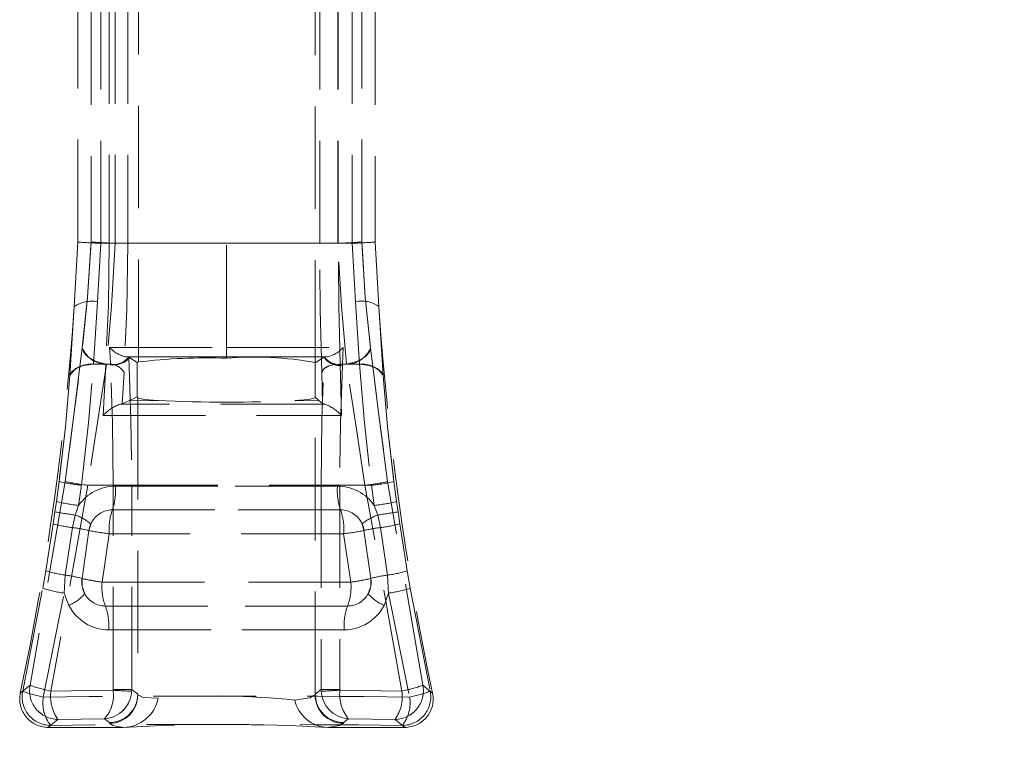
# Model space of a CAD drawing. Units: millimetres. Extents: x 0 to 420, y 0 to 297.
# Drawn here: x 158 to 171, y 232 to 241 of the extents above; entities that cross this region are included whole.
import ezdxf

# ---------------------------------------------------------------- set-up
doc = ezdxf.new("R2010")
doc.units = ezdxf.units.MM
doc.linetypes.add('HIDDEN', pattern=[1.905, 1.27, -0.635])
doc.layers.add('THICK_LINE', color=7, linetype='Continuous', lineweight=15)
doc.styles.add('SLDTEXTSTYLE3', font='TXT', dxfattribs={"width": 0.663})
doc.dimstyles.new('SLDDIMSTYLE5', dxfattribs={"dimtxt": 3.5, "dimasz": 4, "dimexe": 0, "dimexo": 0.0625, "dimgap": 0.875, "dimtad": 2, "dimdec": 1, "dimlfac": 5, "dimrnd": 1e-09, "dimzin": 12, "dimdsep": 46, "dimtxsty": 'SLDTEXTSTYLE3', "dimsah": 1, "dimcen": 0.09, "dimadec": 0, "dimazin": 3, "dimtfac": 1, "dimtmove": 0, "dimatfit": 0, "dimfxl": 1, "dimfrac": 2, "dimtolj": 1, "dimtzin": 12, "dimarcsym": 0})

# ---------------------------------------------------------------- blocks, each defined once
blk = doc.blocks.new('_D_22')
at = {"layer": 'THICK_LINE'}
for p, q in [((180.711, 201.759), (164.999, 201.759)), ((180.711, 201.759), (182.211, 201.759)), ((182.211, 201.759), (190.211, 201.759))]:
    blk.add_line(p, q, dxfattribs=at)
for points in [[(180.711, 201.759), (176.711, 202.759), (176.711, 200.759)], [(182.211, 201.759), (186.211, 200.759), (186.211, 202.759)]]:
    blk.add_solid(points, dxfattribs=at)
at = {"layer": 'THICK_LINE', "insert": (164.999, 206.27, 0.02), "char_height": 3.5, "attachment_point": 1, "style": 'SLDTEXTSTYLE3'}
blk.add_mtext('7,5', dxfattribs=at)

msp = doc.modelspace()

# ---------------------------------------------------------------- linework, layer by layer
at = {"color": 7, "linetype": 'HIDDEN', "lineweight": 0}
for p, q in [((159.818655, 236.726752), (159.818655, 242.669433)), ((162.011287, 236.72014), (162.011287, 242.676046)), ((159.352772, 238.198093), (159.352772, 241.198093)), ((159.458476, 241.198093), (159.458476, 238.198093)), ((159.529003, 241.198093), (159.529003, 238.198093)), ((159.689421, 241.198093), (159.689421, 238.198093)), ((162.068027, 238.198093), (162.068027, 241.198093)), ((162.293572, 238.198093), (162.293572, 241.198093)), ((162.29851, 238.198093), (162.29851, 241.198093)), ((162.469802, 241.198093), (162.469802, 238.198093)), ((159.068943, 238.212744), (159.068943, 241.183442)), ((159.232255, 241.182833), (159.232255, 238.213353)), ((162.59032, 238.213353), (162.59032, 241.182833)), ((162.753632, 241.183442), (162.753632, 238.212744)), ((159.022052, 237.414767), (159.068943, 238.212744)), ((159.312155, 237.474437), (159.352772, 238.198093)), ((159.458476, 238.198093), (159.352772, 238.198093)), ((159.352772, 238.198093), (159.458476, 238.198093)), ((159.689421, 238.198093), (159.458476, 238.198093)), ((160.911287, 238.198093), (159.529003, 238.198093)), ((160.911287, 238.198093), (159.529003, 238.198093)), ((160.911287, 236.905936), (160.911287, 238.198093)), ((160.911287, 238.198093), (162.293572, 238.198093)), ((160.911287, 236.905936), (160.911287, 238.198093)), ((162.293572, 238.198093), (160.911287, 238.198093)), ((162.29851, 238.198093), (162.068027, 238.198093)), ((162.29851, 238.198093), (162.469802, 238.198093)), ((162.29851, 238.198093), (162.469802, 238.198093)), ((162.469802, 238.198093), (162.51042, 237.474437)), ((162.753632, 238.212744), (162.800523, 237.414767)), ((158.968267, 236.557538), (159.022052, 237.414767)), ((158.968267, 236.557538), (159.022052, 237.414767)), ((159.262264, 236.698093), (159.312155, 237.474437)), ((162.51042, 237.474437), (162.560311, 236.698093)), ((162.800523, 237.414767), (162.854308, 236.557538)), ((159.462285, 236.906791), (160.911287, 236.905936)), ((159.467327, 236.798093), (159.462285, 236.906791)), ((159.467327, 236.798093), (159.462285, 236.906791)), ((159.472426, 236.698093), (159.467327, 236.798093)), ((159.472426, 236.698093), (159.467327, 236.798093)), ((160.911287, 236.791997), (159.656395, 236.79191)), ((160.911287, 236.905936), (162.36029, 236.906791)), ((160.911287, 236.905936), (160.911287, 236.791997)), ((162.16618, 236.79191), (160.911287, 236.791997)), ((160.911287, 236.791997), (160.911287, 236.774251)), ((162.355247, 236.798093), (162.350149, 236.698093)), ((162.355248, 236.798093), (162.350149, 236.698093)), ((162.36029, 236.906791), (162.355247, 236.798093)), ((162.36029, 236.906791), (162.355248, 236.798093)), ((159.262264, 236.698093), (159.413141, 236.698093)), ((159.413141, 236.698093), (159.262264, 236.698093)), ((159.413141, 236.698093), (159.380359, 236.062299)), ((159.472426, 236.698093), (159.42304, 236.698093)), ((159.42304, 236.698093), (159.472426, 236.698093)), ((159.472948, 236.687114), (159.472426, 236.698093)), ((159.696719, 236.786327), (159.700059, 236.785005)), ((159.700059, 236.785005), (159.805705, 236.721002)), ((159.805705, 236.721002), (159.818655, 236.726752)), ((159.805705, 236.295205), (159.805705, 236.721002)), ((162.011287, 236.72014), (162.011288, 236.719205)), ((162.011288, 236.72014), (162.011288, 236.719205)), ((162.01235, 236.718265), (162.011288, 236.719205)), ((162.01235, 236.718265), (162.122515, 236.785005)), ((162.01235, 236.718265), (162.01235, 236.292527)), ((162.125856, 236.786327), (162.122515, 236.785005)), ((162.560311, 236.698093), (162.319748, 236.698093)), ((162.337794, 236.062388), (162.319748, 236.698093)), ((162.560311, 236.698093), (162.319748, 236.698093)), ((162.350149, 236.698093), (162.349627, 236.687114)), ((162.350149, 236.698093), (162.399535, 236.698093)), ((162.399535, 236.698093), (162.350149, 236.698093)), ((159.640772, 236.599558), (159.619614, 236.210052)), ((162.103659, 236.210528), (162.092867, 236.599435)), ((159.592249, 236.205316), (159.619614, 236.210052)), ((159.592249, 236.205316), (159.619614, 236.210052)), ((159.59265, 236.20538), (159.619614, 236.210052)), ((159.609413, 236.205378), (159.59265, 236.20538)), ((159.619614, 236.210052), (159.699181, 236.246486)), ((159.699181, 236.246486), (159.805705, 236.295205)), ((159.699181, 236.246486), (160.062755, 236.248682)), ((159.699181, 236.246486), (160.062755, 236.248682)), ((159.805705, 236.295205), (159.811288, 236.291897)), ((159.811288, 236.291897), (159.811291, 236.283735)), ((159.811288, 236.291897), (159.811288, 232.610527)), ((162.06316, 236.246904), (161.75982, 236.248682)), ((162.011288, 236.291897), (162.01235, 236.292527)), ((162.011291, 236.283933), (162.011288, 236.291897)), ((162.011288, 232.610529), (162.011288, 236.291897)), ((162.01235, 236.292527), (162.06316, 236.246904)), ((162.06316, 236.246904), (162.103659, 236.210528)), ((162.129879, 236.205365), (162.10941, 236.205362)), ((158.912547, 235.243951), (158.476194, 232.7201)), ((158.835111, 235.244121), (158.801268, 234.997112)), ((163.346381, 232.7201), (162.910028, 235.243951)), ((163.021306, 234.997112), (162.987464, 235.244121)), ((159.193497, 235.198093), (158.73478, 232.648242)), ((159.077854, 234.94853), (159.113435, 235.198093)), ((162.70914, 235.198093), (159.113435, 235.198093)), ((162.70914, 235.198093), (159.113435, 235.198093)), ((159.505795, 235.198093), (159.193497, 235.198093)), ((159.193497, 235.198093), (159.505795, 235.198093)), ((159.736267, 235.198093), (159.505795, 235.198093)), ((159.505795, 232.668345), (159.505795, 235.198093)), ((162.288389, 235.189701), (159.534185, 235.189701)), ((159.534185, 235.189701), (162.288389, 235.189701)), ((159.736267, 232.668345), (159.736267, 235.198093)), ((162.086308, 235.198093), (162.086308, 232.668345)), ((162.31678, 235.198093), (162.086308, 235.198093)), ((162.31678, 235.198093), (162.31678, 232.668345)), ((162.31678, 235.198093), (162.629078, 235.198093)), ((162.31678, 235.198093), (162.629078, 235.198093)), ((163.087795, 232.648242), (162.629078, 235.198093)), ((162.70914, 235.198093), (162.744721, 234.94853)), ((158.801268, 234.997112), (158.783173, 234.869802)), ((163.039402, 234.869802), (163.021306, 234.997112)), ((158.783173, 234.869802), (158.761394, 234.721148)), ((159.03548, 234.829919), (159.077854, 234.94853)), ((159.495932, 234.893897), (162.326642, 234.893897)), ((162.326642, 234.893897), (159.495932, 234.893897)), ((162.744721, 234.94853), (162.787095, 234.829919)), ((163.06118, 234.721148), (163.039402, 234.869802)), ((158.669174, 234.138819), (158.761394, 234.721148)), ((159.001134, 234.674339), (159.03548, 234.829919)), ((159.228708, 234.718274), (159.206274, 234.638187)), ((162.6163, 234.638187), (162.593867, 234.718274)), ((162.787095, 234.829919), (162.821441, 234.674339)), ((163.06118, 234.721148), (163.1534, 234.138819)), ((158.912481, 234.085367), (159.001134, 234.674339)), ((158.912481, 234.085367), (159.001133, 234.674339)), ((159.206274, 234.638187), (159.12071, 234.043435)), ((159.368546, 233.998093), (159.45768, 234.598093)), ((162.364895, 234.598093), (159.45768, 234.598093)), ((162.364895, 234.598093), (159.45768, 234.598093)), ((162.364895, 234.598093), (162.454029, 233.998093)), ((162.701864, 234.043435), (162.6163, 234.638187)), ((162.821441, 234.674339), (162.910094, 234.085367)), ((162.821442, 234.674339), (162.910094, 234.085367)), ((158.669174, 234.138819), (158.632042, 233.921744)), ((163.190533, 233.921744), (163.1534, 234.138819)), ((158.899937, 233.862046), (158.912481, 234.085367)), ((159.368546, 233.998093), (162.454029, 233.998093)), ((162.454029, 233.998093), (159.368546, 233.998093)), ((162.910094, 234.085367), (162.922638, 233.862046)), ((158.384617, 232.647067), (158.632042, 233.921744)), ((158.639808, 232.57419), (158.899937, 233.862046)), ((158.899937, 233.862046), (158.95604, 233.710162)), ((162.922638, 233.862046), (162.866535, 233.710162)), ((162.922638, 233.862046), (163.182767, 232.57419)), ((163.190533, 233.921744), (163.437958, 232.647067)), ((162.41343, 233.702289), (159.409144, 233.702289)), ((159.409144, 233.702289), (162.41343, 233.702289)), ((159.449743, 233.406485), (162.372832, 233.406485)), ((162.372832, 233.406485), (159.449743, 233.406485)), ((158.476194, 232.7201), (158.354385, 232.622313)), ((158.354517, 232.622937), (158.384617, 232.647067)), ((158.73478, 232.648242), (159.50549, 232.658769)), ((159.50549, 232.658769), (159.505795, 232.668345)), ((159.505795, 232.668345), (159.736267, 232.668345)), ((159.736267, 232.668345), (159.7355, 232.646233)), ((159.811282, 232.608388), (159.736267, 232.668345)), ((162.086308, 232.668345), (162.011295, 232.608389)), ((162.086308, 232.668345), (162.31678, 232.668345)), ((162.087075, 232.646233), (162.086308, 232.668345)), ((162.31678, 232.668345), (162.317084, 232.658769)), ((162.317084, 232.658769), (163.087795, 232.648242)), ((163.46819, 232.622313), (163.346381, 232.7201)), ((163.437958, 232.647067), (163.468057, 232.622937)), ((158.354517, 232.622937), (158.354385, 232.622313)), ((159.811288, 232.610527), (159.811282, 232.608388)), ((159.811291, 232.599553), (159.811288, 232.610527)), ((159.811291, 232.599553), (159.811291, 232.610527)), ((162.018457, 232.530954), (162.007087, 232.591162)), ((162.011288, 232.610529), (162.011291, 232.599903)), ((162.011295, 232.608389), (162.011288, 232.610529)), ((162.011291, 232.610529), (162.011291, 232.599903)), ((162.011291, 232.599903), (162.02477, 232.532302)), ((163.46819, 232.622313), (163.468057, 232.622937)), ((158.819906, 232.2971), (158.697839, 232.198093)), ((158.819906, 232.2971), (159.399943, 232.305743)), ((159.399943, 232.305743), (159.459288, 232.25831)), ((162.363288, 232.258312), (162.422632, 232.305743)), ((162.422632, 232.305743), (163.002669, 232.2971)), ((163.124736, 232.198093), (163.002669, 232.2971)), ((158.697839, 232.198093), (158.698484, 232.198093)), ((158.698484, 232.198093), (158.728648, 232.222525)), ((159.630829, 232.198093), (158.698484, 232.198093)), ((159.459288, 232.25831), (159.459291, 232.248452)), ((163.124091, 232.198093), (162.169593, 232.198093)), ((162.363291, 232.24876), (162.363288, 232.258312)), ((163.093927, 232.222525), (163.124091, 232.198093)), ((163.124736, 232.198093), (163.124091, 232.198093))]:
    msp.add_line(p, q, dxfattribs=at)
at = {"color": 7, "linetype": 'HIDDEN', "lineweight": 0, "flags": 128}
for points in [[(159.232255, 238.213353), (159.188905, 237.5319), (159.123729, 236.900315)], [(159.123729, 236.900315), (159.188905, 237.5319), (159.232255, 238.213353)], [(159.232255, 238.213353), (159.188905, 237.5319), (159.123729, 236.900315)], [(159.123729, 236.900315), (159.188905, 237.5319), (159.232255, 238.213353)], [(159.458476, 238.198093), (159.446836, 237.422574), (159.413141, 236.698093)], [(159.458476, 238.198093), (159.446836, 237.422574), (159.413141, 236.698093)], [(159.458476, 238.198093), (159.446836, 237.422574), (159.413141, 236.698093)], [(159.458476, 238.198093), (159.446836, 237.422574), (159.413141, 236.698093)], [(159.529003, 238.198093), (159.48527, 237.419768), (159.42304, 236.698093)], [(159.529003, 238.198093), (159.48527, 237.419768), (159.42304, 236.698093)], [(159.529003, 238.198093), (159.48527, 237.419768), (159.42304, 236.698093)], [(159.529003, 238.198093), (159.48527, 237.419768), (159.42304, 236.698093)], [(159.689421, 238.198093), (159.67697, 237.371725), (159.640772, 236.599558)], [(159.689421, 238.198093), (159.67697, 237.371725), (159.640772, 236.599558)], [(159.689421, 238.198093), (159.67697, 237.371725), (159.640772, 236.599558)], [(159.689421, 238.198093), (159.67697, 237.371725), (159.640772, 236.599558)], [(162.092867, 236.599435), (162.074389, 237.371421), (162.068027, 238.198093)], [(162.092867, 236.599435), (162.074389, 237.371421), (162.068027, 238.198093)], [(162.092867, 236.599435), (162.074389, 237.371421), (162.068027, 238.198093)], [(162.092867, 236.599435), (162.074389, 237.371421), (162.068027, 238.198093)], [(162.399535, 236.698093), (162.337305, 237.419768), (162.293572, 238.198093)], [(162.399535, 236.698093), (162.337305, 237.419768), (162.293572, 238.198093)], [(162.399535, 236.698093), (162.337305, 237.419768), (162.293572, 238.198093)], [(162.399535, 236.698093), (162.337305, 237.419768), (162.293572, 238.198093)], [(162.319748, 236.698093), (162.303968, 237.422348), (162.29851, 238.198093)], [(162.319748, 236.698093), (162.303968, 237.422348), (162.29851, 238.198093)], [(162.319748, 236.698093), (162.303968, 237.422348), (162.29851, 238.198093)], [(162.319748, 236.698093), (162.303968, 237.422348), (162.29851, 238.198093)], [(162.698846, 236.900315), (162.63367, 237.5319), (162.59032, 238.213353)], [(162.59032, 238.213353), (162.63367, 237.5319), (162.698846, 236.900315)], [(162.698846, 236.900315), (162.63367, 237.5319), (162.59032, 238.213353)], [(162.59032, 238.213353), (162.63367, 237.5319), (162.698846, 236.900315)], [(159.123729, 236.900315), (159.024072, 236.101953), (158.912547, 235.243951)], [(158.912547, 235.243951), (159.024072, 236.101953), (159.123729, 236.900315)], [(159.123729, 236.900315), (159.024072, 236.101953), (158.912547, 235.243951)], [(158.912547, 235.243951), (159.024072, 236.101953), (159.123729, 236.900315)], [(159.42304, 236.698093), (159.293885, 236.733631), (159.192655, 236.790226), (159.14268, 236.843979), (159.123729, 236.900315)], [(159.42304, 236.698093), (159.293885, 236.733631), (159.192655, 236.790226), (159.14268, 236.843979), (159.123729, 236.900315)], [(159.696786, 236.786323), (159.681692, 236.789225), (159.656395, 236.79191)], [(159.656395, 236.79191), (159.681694, 236.789225), (159.696786, 236.786323)], [(162.16618, 236.79191), (162.140881, 236.789225), (162.125789, 236.786323)], [(162.125789, 236.786323), (162.14088, 236.789225), (162.16618, 236.79191)], [(162.399535, 236.698093), (162.52869, 236.733631), (162.62992, 236.790226), (162.679895, 236.843979), (162.698846, 236.900315)], [(162.399535, 236.698093), (162.52869, 236.733631), (162.62992, 236.790226), (162.679895, 236.843979), (162.698846, 236.900315)], [(162.910028, 235.243951), (162.798503, 236.101952), (162.698846, 236.900315)], [(162.698846, 236.900315), (162.798503, 236.101953), (162.910028, 235.243951)], [(162.910028, 235.243951), (162.798503, 236.101952), (162.698846, 236.900315)], [(162.698846, 236.900315), (162.798503, 236.101953), (162.910028, 235.243951)], [(159.262264, 236.698093), (159.140119, 236.682764), (159.042587, 236.645931), (158.991786, 236.605075), (158.968267, 236.557538)], [(159.113435, 235.198093), (159.198888, 235.97127), (159.262264, 236.698093)], [(159.113435, 235.198093), (159.198888, 235.97127), (159.262264, 236.698093)], [(159.113435, 235.198093), (159.198888, 235.97127), (159.262264, 236.698093)], [(159.113435, 235.198093), (159.198888, 235.97127), (159.262264, 236.698093)], [(159.42304, 236.698093), (159.312557, 235.975458), (159.193497, 235.198093)], [(159.42304, 236.698093), (159.312557, 235.975458), (159.193497, 235.198093)], [(159.42304, 236.698093), (159.312557, 235.975458), (159.193497, 235.198093)], [(159.42304, 236.698093), (159.312557, 235.975458), (159.193497, 235.198093)], [(159.472948, 236.687114), (159.56335, 236.694488), (159.640459, 236.720451), (159.681601, 236.750568), (159.700059, 236.785005)], [(159.472948, 236.687114), (159.56335, 236.694488), (159.640459, 236.720451), (159.681601, 236.750568), (159.700059, 236.785005)], [(159.472948, 236.687114), (159.56335, 236.694488), (159.640459, 236.720451), (159.681601, 236.750568), (159.700059, 236.785005)], [(159.472948, 236.687114), (159.56335, 236.694488), (159.640459, 236.720451), (159.681601, 236.750568), (159.700059, 236.785005)], [(159.505795, 235.198093), (159.497362, 235.967623), (159.472948, 236.687114)], [(159.505795, 235.198093), (159.497362, 235.967623), (159.472948, 236.687114)], [(159.505795, 235.198093), (159.497362, 235.967623), (159.472948, 236.687114)], [(159.505795, 235.198093), (159.497362, 235.967623), (159.472948, 236.687114)], [(159.700059, 236.785005), (159.727, 236.018123), (159.736267, 235.198093)], [(159.700059, 236.785005), (159.727, 236.018123), (159.736267, 235.198093)], [(159.700059, 236.785005), (159.727, 236.018123), (159.736267, 235.198093)], [(159.700059, 236.785005), (159.727, 236.018123), (159.736267, 235.198093)], [(162.086308, 235.198093), (162.095574, 236.018123), (162.122515, 236.785005)], [(162.086308, 235.198093), (162.095574, 236.018123), (162.122515, 236.785005)], [(162.086308, 235.198093), (162.095574, 236.018123), (162.122515, 236.785005)], [(162.086308, 235.198093), (162.095574, 236.018123), (162.122515, 236.785005)], [(162.092867, 236.599435), (162.118965, 236.643623), (162.180909, 236.678641), (162.247296, 236.694557), (162.319748, 236.698093)], [(162.319748, 236.698093), (162.228171, 236.691389), (162.150635, 236.665305), (162.110003, 236.634635), (162.092867, 236.599435)], [(162.319748, 236.698093), (162.228171, 236.691389), (162.150635, 236.665305), (162.110003, 236.634635), (162.092867, 236.599435)], [(162.092867, 236.599435), (162.118965, 236.643623), (162.180909, 236.678641), (162.247296, 236.694557), (162.319748, 236.698093)], [(162.349627, 236.687114), (162.325213, 235.967623), (162.31678, 235.198093)], [(162.349627, 236.687114), (162.325213, 235.967623), (162.31678, 235.198093)], [(162.349627, 236.687114), (162.325213, 235.967623), (162.31678, 235.198093)], [(162.349627, 236.687114), (162.325213, 235.967623), (162.31678, 235.198093)], [(162.629078, 235.198093), (162.510018, 235.975458), (162.399535, 236.698093)], [(162.629078, 235.198093), (162.510018, 235.975458), (162.399535, 236.698093)], [(162.629078, 235.198093), (162.510018, 235.975458), (162.399535, 236.698093)], [(162.629078, 235.198093), (162.510018, 235.975458), (162.399535, 236.698093)], [(162.560311, 236.698093), (162.623686, 235.97127), (162.70914, 235.198093)], [(162.560311, 236.698093), (162.623686, 235.97127), (162.70914, 235.198093)], [(162.560311, 236.698093), (162.682456, 236.682764), (162.779988, 236.645931), (162.830789, 236.605075), (162.854308, 236.557538)], [(162.560311, 236.698093), (162.682456, 236.682764), (162.779988, 236.645931), (162.830789, 236.605075), (162.854308, 236.557538)], [(162.560311, 236.698093), (162.623686, 235.97127), (162.70914, 235.198093)], [(162.560311, 236.698093), (162.623686, 235.97127), (162.70914, 235.198093)], [(162.560311, 236.698093), (162.682456, 236.682764), (162.779988, 236.645931), (162.830789, 236.605075), (162.854308, 236.557538)], [(158.835111, 235.244121), (158.914368, 235.921465), (158.968267, 236.557538)], [(158.968267, 236.557538), (158.914368, 235.921465), (158.835111, 235.244121)], [(158.835111, 235.244121), (158.914368, 235.921465), (158.968267, 236.557538)], [(158.968267, 236.557538), (158.914368, 235.921465), (158.835111, 235.244121)], [(162.854308, 236.557538), (162.908207, 235.921465), (162.987464, 235.244121)], [(162.987464, 235.244121), (162.908207, 235.921465), (162.854308, 236.557538)], [(162.854308, 236.557538), (162.908207, 235.921465), (162.987464, 235.244121)], [(162.987464, 235.244121), (162.908207, 235.921465), (162.854308, 236.557538)], [(162.10941, 236.205361), (160.858838, 236.205277), (159.609413, 236.205377)], [(162.10941, 236.205361), (160.858838, 236.205277), (159.609413, 236.205377)], [(162.10941, 236.205361), (160.858838, 236.205277), (159.609413, 236.205377)], [(162.10941, 236.205361), (160.858838, 236.205277), (159.609413, 236.205377)], [(159.811291, 236.283735), (159.890964, 236.262989), (160.062755, 236.248682)], [(159.811291, 236.283735), (159.890964, 236.262989), (160.062755, 236.248682)], [(161.75982, 236.248682), (161.932092, 236.263052), (162.011291, 236.283933)], [(161.75982, 236.248682), (161.932092, 236.263052), (162.011291, 236.283933)], [(162.103659, 236.210528), (162.113456, 236.207592), (162.130341, 236.205284)], [(159.380359, 236.062299), (160.858296, 236.062969), (162.337794, 236.062388)], [(159.380359, 236.062299), (160.858296, 236.062969), (162.337794, 236.062388)], [(159.380359, 236.062299), (160.858296, 236.062969), (162.337794, 236.062388)], [(159.380359, 236.062299), (160.858296, 236.062969), (162.337794, 236.062388)], [(159.12071, 234.043435), (159.121835, 233.945922), (159.154065, 233.854127)], [(159.12071, 234.043435), (159.121835, 233.945922), (159.154065, 233.854127)], [(162.66851, 233.854127), (162.701066, 233.947805), (162.701864, 234.043435)], [(162.66851, 233.854127), (162.701066, 233.947805), (162.701864, 234.043435)], [(159.811291, 232.599553), (159.876469, 232.568606), (160.062755, 232.560208)], [(159.811291, 232.599553), (159.876469, 232.568606), (160.062755, 232.560208)], [(159.811291, 232.599553), (159.876469, 232.568606), (160.062755, 232.560208)], [(159.811291, 232.599553), (159.876469, 232.568606), (160.062755, 232.560208)], [(161.75982, 232.535289), (161.946519, 232.565595), (162.011291, 232.599903)], [(161.75982, 232.535289), (161.946519, 232.565595), (162.011291, 232.599903)], [(161.75982, 232.535289), (161.946519, 232.565595), (161.995349, 232.591459)], [(161.75982, 232.535289), (161.946519, 232.565595), (161.995349, 232.591459)], [(159.459291, 232.248452), (159.503449, 232.222588), (159.630829, 232.198093)], [(159.459291, 232.248452), (159.503449, 232.222588), (159.630829, 232.198093)], [(159.459291, 232.248452), (159.503449, 232.222588), (159.630829, 232.198093)], [(159.459291, 232.248452), (159.503449, 232.222588), (159.630829, 232.198093)], [(162.169593, 232.198093), (162.314034, 232.222537), (162.363291, 232.24876)], [(162.169593, 232.198093), (162.314034, 232.222537), (162.363291, 232.24876)], [(162.169593, 232.198093), (162.314034, 232.222537), (162.363291, 232.24876)], [(162.169593, 232.198093), (162.314034, 232.222537), (162.363291, 232.24876)]]:
    msp.add_lwpolyline(points, dxfattribs=at)
at = {"color": 7, "linetype": 'HIDDEN', "lineweight": 0}
for centre, radius, start, end in [((159.926002, 252.059811), 13.873565, 266.4582181, 267.6319725), ((159.926002, 252.059811), 13.873565, 266.4582181, 267.6319725), ((159.924924, 252.036243), 13.849973, 266.4572514, 267.6323985), ((159.924924, 252.036243), 13.849973, 266.4572514, 267.6323985), ((160.057404, 251.366731), 13.179235, 266.4103744, 267.7021976), ((159.964699, 249.563923), 11.374178, 266.3078642, 267.8047078), ((161.76517, 251.366739), 13.179243, 272.2978028, 273.5896252), ((161.857876, 249.563923), 11.374178, 272.1952922, 273.6921358), ((161.896555, 252.060156), 13.87391, 272.3680428, 273.5417672), ((161.896555, 252.060156), 13.87391, 272.3680428, 273.5417672), ((161.89765, 252.03625), 13.84998, 272.3676018, 273.5427483), ((161.89765, 252.03625), 13.84998, 272.3676018, 273.5427483), ((125.098809, 239.698093), 34, 347.9893897, 356.1493091), ((159.24515, 237.065157), 0.414729, 80.702371, 122.5434072), ((162.58752, 237.11424), 0.368356, 54.6723312, 102.0818907), ((196.723766, 239.698093), 34, 183.8506909, 192.0106103), ((159.427514, 237.027333), 0.32927, 202.6906097, 269.2215024), ((159.744982, 237.163026), 0.381542, 222.1889929, 256.5744496), ((159.744815, 237.162827), 0.381285, 222.1837826, 256.5458202), ((162.07759, 237.16303), 0.381547, 283.4257619, 317.8107957), ((162.07682, 237.164341), 0.382998, 283.4978274, 317.742905), ((162.395061, 237.027333), 0.32927, 270.7785134, 337.3093744), ((159.221857, 236.40486), 0.296004, 82.1541, 148.9492921), ((159.454668, 236.481826), 0.220218, 32.3179854, 100.8694547), ((159.509253, 236.933673), 0.238441, 261.11513, 321.8329945), ((159.509253, 236.933673), 0.238441, 261.11513, 321.8329945), ((159.509312, 236.933672), 0.23845, 261.1011701, 321.8336238), ((159.509312, 236.933672), 0.23845, 261.1011701, 321.8336238), ((160.675631, 229.604289), 7.173834, 88.1175254, 96.860858), ((160.675631, 229.604289), 7.173834, 88.1175254, 96.860858), ((161.252645, 232.505832), 4.282048, 79.7951509, 94.5723797), ((162.310706, 236.909215), 0.225485, 213.4256137, 279.9396142), ((162.313259, 236.933662), 0.23844, 218.1650082, 278.9001979), ((162.313259, 236.933662), 0.23844, 218.1650082, 278.9001979), ((162.313322, 236.933673), 0.238441, 218.1670183, 278.8848571), ((162.313322, 236.933673), 0.238441, 218.1670183, 278.8848571), ((162.600718, 236.40486), 0.296004, 31.0507158, 97.8458922), ((159.769177, 235.714434), 0.521718, 109.776759, 138.1818658), ((159.769863, 235.713693), 0.522723, 109.8637987, 138.1715182), ((160.911287, 254.59741), 18.368338, 267.3522575, 272.6477425), ((162.161893, 236.437103), 0.233938, 255.5860375, 262.1346395), ((161.949642, 235.720605), 0.517182, 41.3651867, 69.6044775), ((161.948808, 235.719705), 0.518402, 41.3789443, 69.5018837), ((159.454725, 238.12629), 2.948019, 257.8671138, 263.3519974), ((159.587185, 238.493564), 3.318903, 258.2716633, 263.187537), ((159.51373, 238.043538), 2.863408, 257.8803676, 263.5788327), ((162.235389, 238.493566), 3.318905, 276.8124644, 281.7283353), ((162.308845, 238.043538), 2.863408, 276.4211678, 282.1196319), ((162.438086, 237.701587), 2.518124, 276.179357, 282.6015318), ((159.537583, 234.630963), 0.558748, 90.3484049, 145.3644828), ((159.537583, 234.630963), 0.558748, 90.3484049, 145.3644828), ((158.812899, 235.132601), 0.723543, 340.7366807, 4.5263333), ((163.009675, 235.132601), 0.723543, 175.4736667, 199.2633193), ((162.284759, 234.630523), 0.559189, 34.6590759, 89.6280365), ((162.284761, 234.630527), 0.559185, 34.6588609, 89.6282515), ((159.40965, 237.649139), 2.720915, 257.0797519, 262.9957513), ((162.481668, 237.257769), 2.324173, 276.4987404, 283.4257564), ((159.749582, 240.165555), 5.38321, 259.6580351, 262.377043), ((159.496204, 234.60237), 0.291527, 90.0533369, 156.5733475), ((159.496204, 234.60237), 0.291527, 90.0533348, 156.5733497), ((160.178966, 234.655193), 0.723543, 160.7366807, 184.5263333), ((160.178966, 234.655193), 0.723543, 160.7366807, 184.5263333), ((162.32637, 234.602369), 0.291528, 23.4268019, 89.9465136), ((161.643609, 234.655193), 0.723543, 355.4736667, 19.2633193), ((162.32637, 234.602369), 0.291528, 23.4268041, 89.9465115), ((161.926965, 241.089373), 6.318274, 277.8241846, 280.1407372), ((159.196034, 236.309898), 1.64713, 254.6997783, 263.2044399), ((158.836769, 234.262958), 0.600774, 49.2779304, 70.6861073), ((158.836969, 234.263316), 0.600372, 49.270125, 70.6919731), ((159.503583, 234.598093), 0.3, 156.3841159, 172.319622), ((162.985806, 234.262958), 0.600774, 109.3138981, 130.7220642), ((162.985628, 234.263277), 0.600415, 109.3088158, 130.7290861), ((162.318992, 234.598093), 0.3, 7.680378, 23.6158841), ((162.571745, 236.590546), 1.932407, 277.4242326, 284.6715492), ((158.83535, 233.133518), 1.549714, 76.1518206, 83.8589886), ((158.835364, 233.1336), 1.549631, 76.1516046, 83.8591663), ((159.69738, 236.909357), 2.32366, 257.7985324, 264.0790539), ((159.697369, 236.909293), 2.323596, 257.7984454, 264.0791409), ((162.057266, 237.335299), 2.754438, 276.4124475, 281.7099662), ((162.057262, 237.335322), 2.754462, 276.4124702, 281.7099435), ((162.98726, 233.13332), 1.549914, 96.1415538, 103.8476949), ((162.987241, 233.133427), 1.549806, 96.1412989, 103.8479682), ((159.160619, 235.795317), 1.727861, 253.4755859, 261.7431901), ((162.716637, 235.546416), 1.473801, 277.5426288, 287.2385952), ((158.750558, 232.743274), 1.351825, 74.1084753, 83.1207412), ((158.750841, 232.744693), 1.350383, 74.1035468, 83.1252541), ((159.417264, 233.998093), 0.3, 171.3070315, 208.6778875), ((159.742064, 236.739713), 2.766947, 257.0228335, 262.2418035), ((159.685014, 236.427882), 2.450312, 256.685349, 262.579288), ((160.051697, 233.941166), 0.685519, 175.2365501, 200.3932421), ((161.770877, 233.941166), 0.685519, 339.6067579, 4.7634499), ((162.137558, 236.427896), 2.450326, 277.4207291, 283.314634), ((162.080509, 236.739727), 2.766961, 277.7582099, 282.9771531), ((162.405311, 233.998093), 0.3, 331.3221125, 8.6929685), ((163.072017, 232.743273), 1.351826, 96.8792617, 105.8915218), ((163.071752, 232.744601), 1.350476, 96.8750588, 105.8961404), ((159.127707, 235.51511), 1.668683, 252.7201137, 262.1548045), ((162.632827, 235.793519), 1.953095, 278.5333731, 286.5917087), ((158.734367, 234.223247), 0.558924, 293.3662424, 318.6686866), ((158.734367, 234.223247), 0.558924, 293.3662424, 318.6686866), ((158.734338, 234.223288), 0.558972, 293.3673576, 318.6675715), ((158.734338, 234.223288), 0.558972, 293.3673576, 318.6675715), ((159.409317, 233.992757), 0.290468, 208.5067901, 269.966003), ((159.409317, 233.992757), 0.290468, 208.5068031, 269.96599), ((162.413257, 233.992759), 0.29047, 270.034245, 331.4929619), ((162.413257, 233.992759), 0.29047, 270.034232, 331.4929749), ((163.088237, 234.223288), 0.558972, 221.3324355, 246.6326354), ((163.088208, 234.223248), 0.558924, 221.3313202, 246.6337508), ((159.4547, 233.9677), 0.561237, 207.3146126, 269.4939626), ((159.4547, 233.9677), 0.561237, 207.3146126, 269.4939626), ((158.766592, 233.463412), 0.685519, 355.2365501, 20.3932421), ((163.055983, 233.463412), 0.685519, 159.6067579, 184.7634499), ((163.055983, 233.463412), 0.685519, 159.6067579, 184.7634499), ((162.367755, 233.967896), 0.561433, 270.5181067, 332.6733182), ((162.367755, 233.967896), 0.561433, 270.5181067, 332.6733182), ((158.729672, 232.575021), 0.352497, 168.2062074, 269.833475), ((158.729672, 232.575021), 0.352497, 168.2062074, 269.833475), ((158.863204, 233.839683), 1.28506, 248.1348135, 259.9887711), ((158.863208, 233.839698), 1.285075, 248.1348853, 259.9886993), ((158.822517, 232.650364), 0.353275, 168.6152373, 269.576384), ((158.822517, 232.650364), 0.353275, 168.6152373, 269.576384), ((158.996412, 234.090951), 1.46624, 249.2189743, 259.7212342), ((158.996407, 234.090934), 1.466222, 249.2189093, 259.7212992), ((159.224767, 232.581138), 0.494561, 172.2017666, 215.0522719), ((159.224767, 232.581138), 0.494561, 172.2017666, 215.0522719), ((159.067614, 232.597394), 0.442157, 318.7299575, 7.9789143), ((159.376301, 232.664635), 0.35967, 273.7689627, 357.0672306), ((159.375016, 232.665901), 0.36102, 273.9592225, 356.8769707), ((159.996745, 239.555681), 6.914385, 265.9258098, 267.834688), ((161.77267, 240.531031), 7.891064, 272.2834521, 273.9560501), ((162.447559, 232.665901), 0.36102, 183.1230066, 266.0408001), ((162.446269, 232.66463), 0.359665, 182.9320392, 266.2317675), ((162.804033, 232.612065), 0.489183, 174.5214523, 218.7696759), ((163.000057, 232.650364), 0.353275, 270.423616, 11.3847627), ((163.000057, 232.650364), 0.353275, 270.423616, 11.3847627), ((162.597807, 232.581138), 0.494561, 324.9477282, 7.7982334), ((162.597807, 232.581138), 0.494561, 324.9477282, 7.7982334), ((162.826167, 234.090934), 1.466222, 280.2787009, 290.7810906), ((162.826162, 234.090951), 1.46624, 280.2787659, 290.7810256), ((163.092902, 232.575021), 0.352497, 270.166525, 11.7937926), ((163.092902, 232.575021), 0.352497, 270.166525, 11.7937926), ((162.959366, 233.839698), 1.285075, 280.0113008, 291.8651138), ((162.959371, 233.839683), 1.28506, 280.011229, 291.8651856), ((158.698444, 232.549725), 0.351632, 168.0868044, 269.9015135), ((158.698446, 232.549727), 0.351634, 168.0871946, 269.9011208), ((159.092191, 232.50142), 0.458199, 170.8617314, 217.493912), ((159.092191, 232.50142), 0.458199, 170.8617314, 217.493912), ((160.911287, 22.040463), 210.545981, 89.38185133, 90.61814872), ((160.911287, 22.040463), 210.545981, 89.38185133, 90.61814872), ((159.458455, 232.611146), 0.352837, 270.1352627, 359.5520261), ((159.458443, 232.611158), 0.352849, 270.1372133, 359.5500755), ((159.459655, 232.600088), 0.351636, 269.9406897, 359.9127349), ((159.625526, 232.643406), 0.445345, 270.6823099, 349.2329585), ((160.773964, 223.195747), 9.391429, 83.974335, 94.343145), ((162.182363, 232.631196), 0.433291, 192.7880647, 268.3111649), ((162.362862, 232.600332), 0.351572, 180.06988, 270.0698598), ((162.364121, 232.611148), 0.352837, 180.4480074, 269.8648478), ((162.364133, 232.61116), 0.352849, 180.4499583, 269.8628969), ((162.730384, 232.50142), 0.458199, 322.5060878, 9.1382688), ((162.730384, 232.50142), 0.458199, 322.5060878, 9.1382688), ((163.124132, 232.549725), 0.351632, 270.0984068, 11.9132778), ((163.124129, 232.549727), 0.351634, 270.0988465, 11.9128356), ((160.911287, 37.902906), 194.331877, 89.3564686, 90.6435314), ((160.900211, 209.754585), 22.479377, 86.7628574, 93.2371426)]:
    msp.add_arc(centre, radius, start, end, dxfattribs=at)

# ---------------------------------------------------------------- dimensions: what is measured, and where the dimension line sits
at = {"layer": 'THICK_LINE'}
dim = msp.add_linear_dim(base=(182.211287, 201.758511), p1=(180.711287, 193.39876), p2=(182.211287, 252.412547), dimstyle='SLDDIMSTYLE5', dxfattribs=at)
dim.commit()
dim.dimension.update_dxf_attribs({"geometry": '_D_22', "text_midpoint": (169.97645, 201.758511), "dimtype": 160})

doc.saveas('drawing.dxf')
